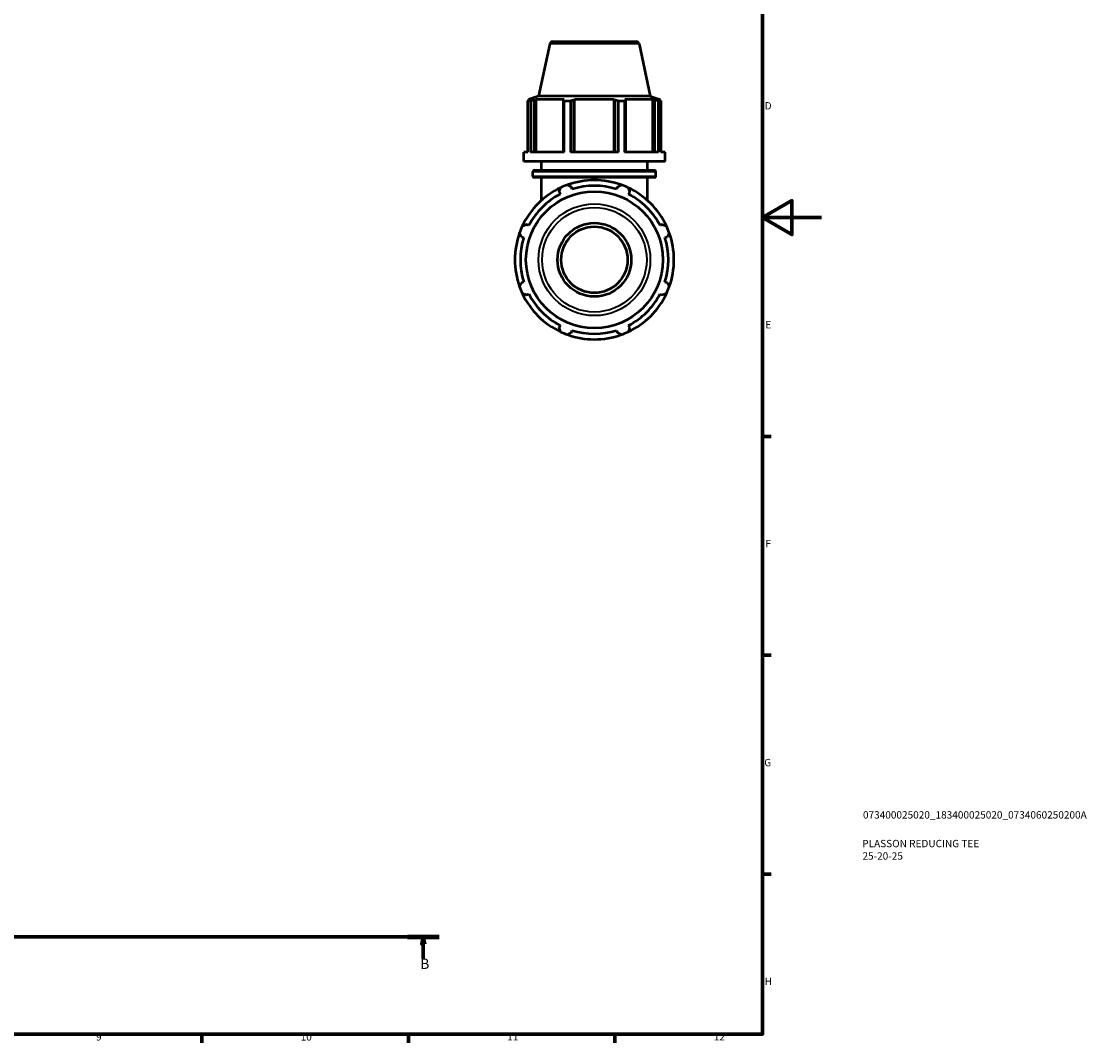
# Model space of a CAD drawing. Units: millimetres. Extents: x 0 to 981, y 0 to 938.
# Drawn here: x 570 to 931, y 17 to 364 of the extents above; entities that cross this region are included whole.
import ezdxf

# ---------------------------------------------------------------- set-up
doc = ezdxf.new("R2010")
doc.units = ezdxf.units.MM
doc.linetypes.add('CHAIN', pattern=[0.7087, 0.4724, -0.0591, 0.1181, -0.0591])
for name, color, linetype, lineweight in [('Border (ISO)', 7, 'Continuous', 70), ('Section Line (ISO)', 7, 'CHAIN', 70), ('Title (ISO)', 7, 'Continuous', 50), ('Visible (ISO)', 7, 'Continuous', 50), ('Visible Narrow (ISO)', 7, 'Continuous', 35)]:
    doc.layers.add(name, color=color, linetype=linetype, lineweight=lineweight)
doc.styles.add('Label Text (ISO)', font='tahoma.ttf')
doc.styles.add('Note Text (ISO)', font='tahoma.ttf')

# ---------------------------------------------------------------- blocks, each defined once
blk = doc.blocks.new('Borders Default Border')
at = {"layer": 'Border (ISO)'}
for p, q in [((821, 222.75), (823.9, 222.75)), ((821, 148.5), (823.9, 148.5)), ((821, 74.25), (823.9, 74.25)), ((630.75, 20), (630.75, 17.1)), ((700.83, 20), (700.83, 17.1)), ((770.92, 20), (770.92, 17.1))]:
    blk.add_line(p, q, dxfattribs=at)
at = {"layer": 'Border (ISO)', "flags": 128}
for points in [[(20, 20), (20, 574), (821, 574), (821, 20), (20, 20)], [(841, 297), (821, 297), (831, 302.77), (831, 291.23), (821, 297)]]:
    blk.add_lwpolyline(points, dxfattribs=at)
at = {"layer": 'Border (ISO)', "color": 232, "true_color": 0xca0064, "char_height": 2.5, "attachment_point": 7, "style": 'Note Text (ISO)'}
for s, insert in [('D', (821.73, 332.88)), ('E', (821.94, 258.63)), ('F', (822, 184.38)), ('G', (821.61, 110.08)), ('H', (821.74, 35.88)), ('9', (594.88, 17.05)), ('10', (664.29, 17.05)), ('11', (734.37, 17.1)), ('12', (804.46, 17.1))]:
    blk.add_mtext(s, dxfattribs=dict(at, insert=insert))
blk = doc.blocks.new('Title Blocks ISO')
at = {"layer": 'Title (ISO)', "color": 232, "true_color": 0xca0064, "style": 'Note Text (ISO)'}
for tag, p in [('PART_NUMBER_001', (34.08, 73.13)), ('DESCRIPTION_001', (33.84, 63.4)), ('DESCRIPTION_002', (33.91, 59.18))]:
    blk.add_attdef(tag, p, '', height=2.5, dxfattribs=at)
blk = doc.blocks.new('2dTransSection0')
at = {"layer": 'Section Line (ISO)', "linetype": 'CHAIN'}
blk.add_line((308.87, 53.03), (711.26, 53.03), dxfattribs=at)
at = {"layer": 'Section Line (ISO)', "linetype": 'Continuous', "lineweight": 140}
for p, q in [((308.87, 53.03), (319.59, 53.03)), ((700.54, 53.03), (711.26, 53.03))]:
    blk.add_line(p, q, dxfattribs=at)
at = {"layer": 'Section Line (ISO)', "linetype": 'Continuous'}
for p, q in [((314.23, 53.03), (313.73, 50.53)), ((314.23, 50.53), (314.23, 53.03)), ((314.73, 50.53), (314.23, 53.03)), ((705.9, 53.03), (705.4, 50.53)), ((705.9, 50.53), (705.9, 53.03)), ((706.4, 50.53), (705.9, 53.03)), ((313.73, 50.53), (314.73, 50.53)), ((314.23, 45.7), (314.23, 50.53)), ((705.4, 50.53), (706.4, 50.53)), ((705.9, 45.7), (705.9, 50.53))]:
    blk.add_line(p, q, dxfattribs=at)
at = {"layer": 'Section Line (ISO)', "linetype": 'Continuous', "flags": 128}
for points in [[(314.73, 50.53), (314.23, 53.03), (313.73, 50.53), (314.73, 50.53)], [(706.4, 50.53), (705.9, 53.03), (705.4, 50.53), (706.4, 50.53)]]:
    blk.add_lwpolyline(points, dxfattribs=at)
at = {"layer": 'Section Line (ISO)'}
for points in [[(314.73, 50.53), (314.23, 53.03), (313.73, 50.53), (314.73, 50.53)], [(706.4, 50.53), (705.9, 53.03), (705.4, 50.53), (706.4, 50.53)]]:
    blk.add_solid(points, dxfattribs=at)
at = {"layer": 'Section Line (ISO)', "char_height": 3.5, "attachment_point": 7, "style": 'Label Text (ISO)'}
for insert in [(313.17, 41.03), (704.83, 41.03)]:
    blk.add_mtext('B', dxfattribs=dict(at, insert=insert))

msp = doc.modelspace()

# ---------------------------------------------------------------- linework, layer by layer
at = {"layer": 'Visible (ISO)'}
for p, q in [((748.7954, 355.8853), (745.0315, 338.1774)), ((749.7735, 356.6774), (778.154, 356.6774)), ((779.1321, 355.8853), (782.896, 338.1774)), ((742.2493, 336.5308), (741.3815, 336.5308)), ((741.3815, 319.1774), (741.3815, 336.5308)), ((745.0315, 338.1774), (741.6437, 337.0766)), ((742.6768, 337.0766), (741.6437, 337.0766)), ((741.6437, 336.6667), (741.6437, 337.0766)), ((742.6768, 337.0766), (741.9901, 336.8427)), ((742.2493, 336.5308), (742.2493, 319.1774)), ((743.527, 336.8427), (744.1657, 337.0766)), ((743.527, 319.1774), (743.527, 336.8427)), ((744.1657, 319.1774), (744.1657, 337.0766)), ((753.6575, 337.0766), (744.1657, 337.0766)), ((782.896, 338.1774), (745.0315, 338.1774)), ((753.6575, 337.0766), (753.3251, 336.8427)), ((753.3251, 336.8427), (753.3251, 319.1774)), ((753.742, 319.1774), (753.742, 336.5308)), ((755.8372, 336.5308), (753.742, 336.5308)), ((755.8372, 336.5308), (755.8372, 319.1774)), ((757.0355, 336.8427), (757.252, 337.0766)), ((757.0355, 319.1774), (757.0355, 336.8427)), ((757.252, 319.1774), (757.252, 337.0766)), ((770.6755, 337.0766), (757.252, 337.0766)), ((770.6755, 319.1774), (770.6755, 337.0766)), ((770.6755, 337.0766), (770.892, 336.8427)), ((770.892, 336.8427), (770.892, 319.1774)), ((772.0903, 319.1774), (772.0903, 336.5308)), ((774.1855, 336.5308), (772.0903, 336.5308)), ((774.1855, 336.5308), (774.1855, 319.1774)), ((774.6024, 336.8427), (774.27, 337.0766)), ((783.7618, 337.0766), (774.27, 337.0766)), ((774.6024, 319.1774), (774.6024, 336.8427)), ((782.896, 338.1774), (786.2837, 337.0766)), ((783.7618, 319.1774), (783.7618, 337.0766)), ((783.7618, 337.0766), (784.4005, 336.8427)), ((784.4005, 336.8427), (784.4005, 319.1774)), ((785.9374, 336.8427), (785.2507, 337.0766)), ((786.2837, 337.0766), (785.2507, 337.0766)), ((785.6782, 319.1774), (785.6782, 336.5308)), ((786.546, 336.5308), (785.6782, 336.5308)), ((786.2837, 336.6667), (786.2837, 337.0766)), ((786.546, 336.5308), (786.546, 319.1774)), ((741.3815, 319.1774), (739.9637, 319.1774)), ((739.9637, 315.9774), (739.9637, 319.1774)), ((753.742, 319.1774), (742.2493, 319.1774)), ((772.0903, 319.1774), (755.8372, 319.1774)), ((785.6782, 319.1774), (774.1855, 319.1774)), ((787.9637, 319.1774), (786.546, 319.1774)), ((787.9637, 315.9774), (787.9637, 319.1774)), ((787.9637, 315.9774), (739.9637, 315.9774)), ((745.9637, 313.0174), (745.9637, 315.9774)), ((781.9637, 313.0174), (781.9637, 315.9774)), ((743.0837, 311.0507), (743.0837, 312.5174)), ((743.5837, 313.0174), (784.3437, 313.0174)), ((784.8437, 311.0507), (784.8437, 312.5174)), ((784.3437, 310.5507), (743.5837, 310.5507)), ((745.9637, 302.802), (745.9637, 310.5507)), ((756.413, 306.6252), (756.1695, 307.3977)), ((771.758, 307.3977), (771.5145, 306.6252)), ((781.9637, 302.802), (781.9637, 310.5507)), ((751.9952, 305.6687), (752.3692, 304.9502)), ((775.5583, 304.9502), (775.9323, 305.6687)), ((741.6909, 294.2719), (740.9724, 294.6459)), ((786.9551, 294.6459), (786.2366, 294.2719)), ((739.2434, 290.4717), (740.0159, 290.2281)), ((787.9116, 290.2281), (788.6841, 290.4717)), ((740.0159, 275.1266), (739.2434, 274.8831)), ((788.6841, 274.8831), (787.9116, 275.1266)), ((740.9724, 270.7088), (741.6909, 271.0829)), ((786.2366, 271.0829), (786.9551, 270.7088)), ((752.3692, 260.4045), (751.9952, 259.6861)), ((775.9323, 259.6861), (775.5583, 260.4045)), ((756.1695, 257.957), (756.413, 258.7295)), ((771.5145, 258.7295), (771.758, 257.957))]:
    msp.add_line(p, q, dxfattribs=at)
for radius in [23.2137, 12.5, 11.25]:
    msp.add_circle((763.9637, 282.6774), radius, dxfattribs=at)
for centre, radius, start, end in [((749.7735, 355.6774), 1, 90, 168), ((778.154, 355.6774), 1, 12, 90), ((743.5837, 312.5174), 0.5, 90, 180), ((743.5837, 311.0507), 0.5, 180, 270), ((784.3437, 312.5174), 0.5, 0, 90), ((784.3437, 311.0507), 0.5, 270, 0), ((763.9637, 282.6774), 27, 109.791984, 115.208016), ((763.9637, 282.6774), 27, 70.208016, 109.791984), ((763.9637, 282.6774), 25.11, 72.5, 107.5), ((763.9637, 282.6774), 27, 64.791984, 70.208016), ((763.9637, 282.6774), 27, 115.208016, 154.791984), ((763.9637, 282.6774), 25.11, 117.5, 152.5), ((763.9637, 282.6774), 27, 25.208016, 64.791984), ((763.9637, 282.6774), 25.11, 27.5, 62.5), ((763.9637, 282.6774), 27, 154.791984, 160.208016), ((763.9637, 282.6774), 27, 19.791984, 25.208016), ((763.9637, 282.6774), 27, 160.208016, 199.791984), ((763.9637, 282.6774), 25.11, 162.5, 197.5), ((763.9637, 282.6774), 25.11, 342.5, 17.5), ((763.9637, 282.6774), 27, 340.208016, 19.791984), ((763.9637, 282.6774), 27, 199.791984, 205.208016), ((763.9637, 282.6774), 27, 205.208016, 244.791984), ((763.9637, 282.6774), 27, 295.208016, 334.791984), ((763.9637, 282.6774), 27, 334.791984, 340.208016), ((763.9637, 282.6774), 25.11, 207.5, 242.5), ((763.9637, 282.6774), 25.11, 297.5, 332.5), ((763.9637, 282.6774), 27, 244.791984, 250.208016), ((763.9637, 282.6774), 27, 250.208016, 289.791984), ((763.9637, 282.6774), 25.11, 252.5, 287.5), ((763.9637, 282.6774), 27, 289.791984, 295.208016)]:
    msp.add_arc(centre, radius, start, end, dxfattribs=at)
for points, weights in [([(741.3815, 336.5308), (741.692, 336.693), (741.9901, 336.8427)], [1, 1.00272952982, 1.00464572098]), ([(743.527, 336.8427), (742.9012, 336.693), (742.2493, 336.5308)], [1.00464572098, 1.00272952982, 1]), ([(753.742, 336.5308), (753.5293, 336.693), (753.3251, 336.8427)], [1, 1.00272952982, 1.00464572098]), ([(757.0355, 336.8427), (756.4486, 336.693), (755.8372, 336.5308)], [1.00464572098, 1.00272952982, 1]), ([(772.0903, 336.5308), (771.4789, 336.693), (770.892, 336.8427)], [1, 1.00272952982, 1.00464572098]), ([(774.6024, 336.8427), (774.3982, 336.693), (774.1855, 336.5308)], [1.00464572098, 1.00272952982, 1]), ([(785.6782, 336.5308), (785.0263, 336.693), (784.4005, 336.8427)], [1, 1.00272952982, 1.00464572098]), ([(785.9374, 336.8427), (786.2355, 336.693), (786.546, 336.5308)], [1.00464572098, 1.00272952982, 1]), ([(754.8214, 308.0824), (755.5092, 307.7331), (756.1695, 307.3977)], [1, 1.00161446587, 1.00241257371]), ([(771.758, 307.3977), (772.4183, 307.7331), (773.1061, 308.0824)], [1.00241257371, 1.00161446587, 1]), ([(751.9952, 305.6687), (752.225, 306.3727), (752.4643, 307.1061)], [1.00241257371, 1.00161446587, 1]), ([(775.4632, 307.1061), (775.7025, 306.3727), (775.9323, 305.6687)], [1, 1.00161446587, 1.00241257371]), ([(739.535, 294.1768), (740.2684, 294.4161), (740.9724, 294.6459)], [1, 1.00161446587, 1.00241257371]), ([(786.9551, 294.6459), (787.6591, 294.4161), (788.3925, 294.1768)], [1.00241257371, 1.00161446587, 1]), ([(739.2434, 290.4717), (738.908, 291.1319), (738.5587, 291.8197)], [1.00241257371, 1.00161446587, 1]), ([(789.3688, 291.8197), (789.0195, 291.1319), (788.6841, 290.4717)], [1, 1.00161446587, 1.00241257371]), ([(738.5587, 273.535), (738.908, 274.2228), (739.2434, 274.8831)], [1, 1.00161446587, 1.00241257371]), ([(788.6841, 274.8831), (789.0195, 274.2228), (789.3688, 273.535)], [1.00241257371, 1.00161446587, 1]), ([(740.9724, 270.7088), (740.2684, 270.9386), (739.535, 271.1779)], [1.00241257371, 1.00161446587, 1]), ([(788.3925, 271.1779), (787.6591, 270.9386), (786.9551, 270.7088)], [1, 1.00161446587, 1.00241257371]), ([(752.4643, 258.2486), (752.225, 258.982), (751.9952, 259.6861)], [1, 1.00161446587, 1.00241257371]), ([(756.1695, 257.957), (755.5092, 257.6217), (754.8214, 257.2723)], [1.00241257371, 1.00161446587, 1]), ([(773.1061, 257.2723), (772.4183, 257.6217), (771.758, 257.957)], [1, 1.00161446587, 1.00241257371]), ([(775.9323, 259.6861), (775.7025, 258.982), (775.4632, 258.2486)], [1.00241257371, 1.00161446587, 1])]:
    msp.add_rational_spline(points, weights, degree=2, dxfattribs=at)
at = {"layer": 'Visible Narrow (ISO)'}
for p, q in [((778.9454, 355.8853), (748.9821, 355.8853)), ((784.5867, 312.5174), (743.3408, 312.5174)), ((743.3408, 311.0507), (784.5867, 311.0507))]:
    msp.add_line(p, q, dxfattribs=at)
for radius in [18.9605, 17.7378]:
    msp.add_circle((763.9637, 282.6774), radius, dxfattribs=at)

# ---------------------------------------------------------------- block references
msp.add_blockref('Borders Default Border', (0, 0))
msp.add_blockref('Title Blocks ISO', (821, 20)).add_auto_attribs({'PART_NUMBER_001': '073400025020_183400025020_0734060250200A', 'DESCRIPTION_001': 'PLASSON REDUCING TEE', 'DESCRIPTION_002': '25-20-25'})
at = {"layer": 'Section Line (ISO)'}
msp.add_blockref('2dTransSection0', (0, 0), dxfattribs=at)

doc.saveas('drawing.dxf')
